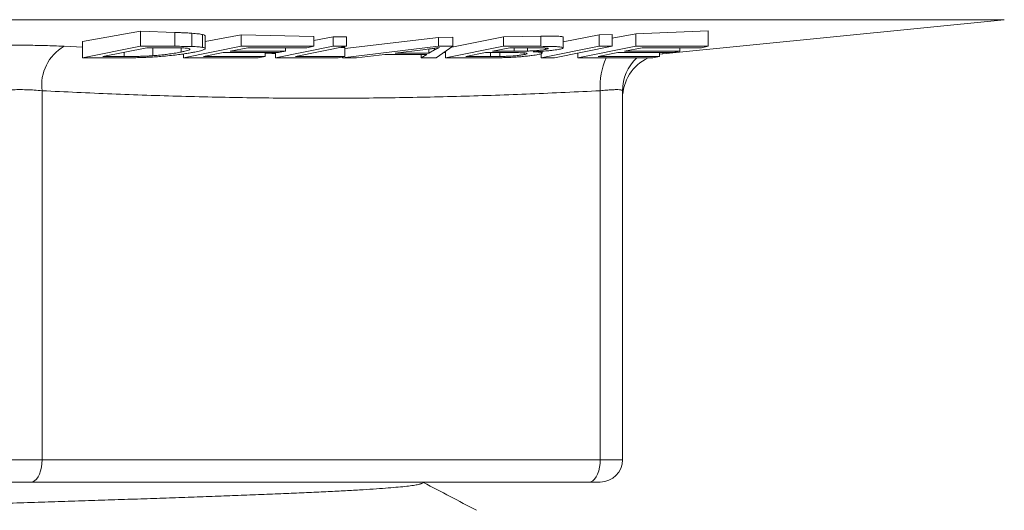
# Model space of a CAD drawing. Units: millimetres. Extents: x -162 to 416, y -193 to 354.
# Drawn here: x -139 to -117, y 19 to 30 of the extents above; entities that cross this region are included whole.
import ezdxf

# ---------------------------------------------------------------- set-up
doc = ezdxf.new("R2010")
doc.units = ezdxf.units.MM

msp = doc.modelspace()

# ---------------------------------------------------------------- linework, layer by layer
at = {"color": 8, "linetype": 'Continuous', "lineweight": 18}
for p, q in [((-117.122, 30.212), (-161.222, 30.212)), ((-138.178, 29.616), (-137.762, 29.597)), ((-129.883, 29.534), (-129.883, 29.572)), ((-128.101, 29.506), (-128.101, 29.584)), ((-136.834, 29.386), (-136.834, 29.482)), ((-129.675, 29.474), (-129.633, 29.475)), ((-128.625, 29.386), (-128.625, 29.475))]:
    msp.add_line(p, q, dxfattribs=at)
at = {"color": 7, "linetype": 'Continuous', "lineweight": 18}
for p, q in [((-124.772, 29.447), (-117.122, 30.212)), ((-137.762, 29.721), (-136.468, 29.958)), ((-136.468, 29.958), (-135.695, 29.926)), ((-136.468, 29.615), (-136.468, 29.958)), ((-135.695, 29.615), (-135.695, 29.926)), ((-135.314, 29.611), (-135.314, 29.908)), ((-135.078, 29.592), (-135.078, 29.879)), ((-135.018, 29.72), (-134.21, 29.876)), ((-135.018, 29.566), (-135.018, 29.847)), ((-134.21, 29.876), (-132.588, 29.838)), ((-134.21, 29.615), (-134.21, 29.876)), ((-132.588, 29.615), (-132.588, 29.838)), ((-132.588, 29.744), (-132.149, 29.831)), ((-132.149, 29.831), (-131.853, 29.827)), ((-132.149, 29.615), (-132.149, 29.831)), ((-131.89, 29.565), (-129.79, 29.816)), ((-131.853, 29.615), (-131.853, 29.827)), ((-129.79, 29.816), (-129.47, 29.817)), ((-129.79, 29.615), (-129.79, 29.816)), ((-129.495, 29.598), (-128.339, 29.827)), ((-129.47, 29.615), (-129.47, 29.817)), ((-128.339, 29.827), (-127.498, 29.841)), ((-128.339, 29.615), (-128.339, 29.827)), ((-127.498, 29.615), (-127.498, 29.841)), ((-127.002, 29.716), (-126.198, 29.872)), ((-127.002, 29.581), (-127.002, 29.822)), ((-126.198, 29.872), (-125.901, 29.88)), ((-126.198, 29.615), (-126.198, 29.872)), ((-125.901, 29.797), (-125.376, 29.897)), ((-125.901, 29.615), (-125.901, 29.88)), ((-125.376, 29.897), (-123.754, 29.96)), ((-125.376, 29.615), (-125.376, 29.897)), ((-123.754, 29.615), (-123.754, 29.96)), ((-137.762, 29.356), (-137.762, 29.721)), ((-136.468, 29.615), (-137.762, 29.356)), ((-137.313, 29.386), (-136.324, 29.584)), ((-135.695, 29.615), (-136.468, 29.615)), ((-136.324, 29.584), (-135.852, 29.584)), ((-136.193, 29.405), (-136.193, 29.584)), ((-135.556, 29.487), (-135.556, 29.581)), ((-134.21, 29.615), (-135.504, 29.356)), ((-134.462, 29.505), (-134.066, 29.584)), ((-132.588, 29.615), (-134.21, 29.615)), ((-134.066, 29.584), (-132.741, 29.584)), ((-132.149, 29.615), (-133.444, 29.356)), ((-133.221, 29.505), (-133.221, 29.584)), ((-132.994, 29.386), (-131.853, 29.615)), ((-132.741, 29.584), (-132.588, 29.615)), ((-131.853, 29.615), (-132.149, 29.615)), ((-131.977, 29.59), (-131.89, 29.589)), ((-129.79, 29.615), (-131.946, 29.356)), ((-131.89, 29.386), (-131.89, 29.589)), ((-130.007, 29.462), (-130.007, 29.555)), ((-129.847, 29.356), (-129.47, 29.615)), ((-129.47, 29.615), (-129.79, 29.615)), ((-128.339, 29.615), (-129.633, 29.356)), ((-128.586, 29.506), (-128.195, 29.584)), ((-127.498, 29.615), (-128.339, 29.615)), ((-128.195, 29.584), (-127.747, 29.584)), ((-127.803, 29.509), (-127.803, 29.584)), ((-126.198, 29.615), (-127.493, 29.356)), ((-127.398, 29.544), (-127.398, 29.579)), ((-127.196, 29.356), (-125.901, 29.615)), ((-125.376, 29.615), (-126.671, 29.356)), ((-125.901, 29.615), (-126.198, 29.615)), ((-125.629, 29.505), (-125.232, 29.584)), ((-123.754, 29.615), (-125.376, 29.615)), ((-125.232, 29.584), (-123.907, 29.584)), ((-124.388, 29.505), (-124.388, 29.584)), ((-123.907, 29.584), (-123.754, 29.615)), ((-137.762, 29.356), (-136.953, 29.356)), ((-136.834, 29.386), (-137.313, 29.386)), ((-135.504, 29.356), (-135.504, 29.444)), ((-135.504, 29.356), (-133.83, 29.356)), ((-135.055, 29.386), (-134.614, 29.474)), ((-133.677, 29.386), (-135.055, 29.386)), ((-134.614, 29.474), (-133.373, 29.474)), ((-133.221, 29.505), (-134.462, 29.505)), ((-133.83, 29.356), (-133.677, 29.386)), ((-133.677, 29.386), (-133.677, 29.474)), ((-133.444, 29.356), (-133.444, 29.474)), ((-133.444, 29.356), (-132.043, 29.356)), ((-133.373, 29.474), (-133.221, 29.505)), ((-131.89, 29.386), (-132.994, 29.386)), ((-132.043, 29.356), (-131.89, 29.386)), ((-131.946, 29.356), (-131.946, 29.375)), ((-131.946, 29.356), (-131.631, 29.356)), ((-131.631, 29.356), (-130.993, 29.434)), ((-130.993, 29.434), (-130.054, 29.434)), ((-130.767, 29.462), (-130.141, 29.538)), ((-130.007, 29.462), (-130.767, 29.462)), ((-130.054, 29.434), (-130.185, 29.356)), ((-130.185, 29.356), (-130.185, 29.434)), ((-130.185, 29.356), (-129.847, 29.356)), ((-129.883, 29.534), (-130.007, 29.462)), ((-129.633, 29.356), (-129.633, 29.503)), ((-129.633, 29.356), (-128.778, 29.356)), ((-129.184, 29.386), (-128.739, 29.475)), ((-128.625, 29.386), (-129.184, 29.386)), ((-128.739, 29.475), (-128.22, 29.475)), ((-128.101, 29.506), (-128.586, 29.506)), ((-128.417, 29.387), (-128.417, 29.475)), ((-127.872, 29.431), (-127.872, 29.468)), ((-127.493, 29.356), (-127.493, 29.45)), ((-127.493, 29.356), (-127.196, 29.356)), ((-127.473, 29.463), (-127.473, 29.505)), ((-126.671, 29.356), (-126.671, 29.461)), ((-126.671, 29.356), (-124.997, 29.356)), ((-126.221, 29.386), (-125.78, 29.474)), ((-124.844, 29.386), (-126.221, 29.386)), ((-125.78, 29.474), (-124.539, 29.474)), ((-124.388, 29.505), (-125.629, 29.505)), ((-124.997, 29.356), (-124.844, 29.386)), ((-124.844, 29.386), (-124.844, 29.474)), ((-124.771, 29.447), (-124.844, 29.437)), ((-124.539, 29.474), (-124.388, 29.505)), ((-138.672, 28.621), (-138.672, 20.357)), ((-126.172, 20.357), (-126.172, 28.621)), ((-125.672, 28.621), (-125.672, 20.357)), ((-139.672, 20.357), (-138.672, 20.357)), ((-138.672, 20.357), (-126.172, 20.357)), ((-126.172, 20.357), (-125.672, 20.357)), ((-138.922, 19.857), (-139.422, 19.857)), ((-126.422, 19.857), (-138.922, 19.857)), ((-130.164, 19.826), (-130.106, 19.857)), ((-126.172, 19.857), (-126.422, 19.857))]:
    msp.add_line(p, q, dxfattribs=at)
at = {"color": 7, "linetype": 'Continuous', "lineweight": 18, "flags": 128}
for points in [[(-138.922, 19.857), (-138.879, 19.864), (-138.837, 19.887), (-138.797, 19.924), (-138.761, 19.974), (-138.731, 20.035), (-138.706, 20.107), (-138.687, 20.186), (-138.676, 20.27), (-138.672, 20.357)], [(-126.422, 19.857), (-126.379, 19.864), (-126.337, 19.887), (-126.297, 19.924), (-126.261, 19.974), (-126.231, 20.035), (-126.206, 20.107), (-126.187, 20.186), (-126.176, 20.27), (-126.172, 20.357)]]:
    msp.add_lwpolyline(points, dxfattribs=at)
at = {"color": 7, "linetype": 'Continuous', "lineweight": 18}
for centre, radius, start, end in [((-137.671, 28.744), 1.009, 120.2029, 187.0049), ((-124.672, 28.452), 1, 115.329, 179.8655), ((-126.172, 20.357), 0.5, 270, 0)]:
    msp.add_arc(centre, radius, start, end, dxfattribs=at)
at = {"color": 8, "linetype": 'Continuous', "lineweight": 18}
for centre, radius, start, end in [((-124.605, 28.717), 1.57, 156.0153, 183.5085), ((-124.674, 28.621), 0.999, 132.6595, 179.9951)]:
    msp.add_arc(centre, radius, start, end, dxfattribs=at)
at = {"color": 7, "linetype": 'Continuous', "lineweight": 18}
for points, knots in [([(-135.695, 29.926), (-135.661, 29.925), (-135.595, 29.923), (-135.497, 29.918), (-135.402, 29.914), (-135.343, 29.91), (-135.314, 29.908)], [0, 0, 0, 0, 0.2499227, 0.4999194, 0.7493695, 1, 1, 1, 1]), ([(-135.314, 29.908), (-135.289, 29.906), (-135.238, 29.902), (-135.172, 29.895), (-135.117, 29.888), (-135.091, 29.882), (-135.078, 29.879)], [0, 0, 0, 0, 0.250397, 0.5012771, 0.7485543, 1, 1, 1, 1]), ([(-135.078, 29.879), (-135.06, 29.873), (-135.025, 29.863), (-135.021, 29.852), (-135.019, 29.847)], [0, 0, 0, 0, 0.519841, 1, 1, 1, 1]), ([(-127.498, 29.841), (-127.452, 29.842), (-127.36, 29.843), (-127.233, 29.844), (-127.135, 29.843), (-127.068, 29.839), (-127.027, 29.834), (-127.005, 29.829), (-127.004, 29.824), (-127.003, 29.822)], [0, 0, 0, 0, 0.1814, 0.362906, 0.542595, 0.663447, 0.7842, 0.905172, 1, 1, 1, 1]), ([(-138.178, 29.616), (-138.201, 29.617), (-138.287, 29.622), (-138.446, 29.628), (-138.658, 29.634), (-138.876, 29.638), (-139.099, 29.64), (-139.322, 29.64), (-139.543, 29.637), (-139.76, 29.633), (-139.97, 29.626), (-140.101, 29.619), (-140.166, 29.616)], [0, 0, 0, 0, 0.036955, 0.143797, 0.25098, 0.357818, 0.464708, 0.571942, 0.678832, 0.785772, 0.893057, 1, 1, 1, 1]), ([(-135.852, 29.584), (-135.82, 29.584), (-135.755, 29.584), (-135.662, 29.583), (-135.572, 29.582), (-135.52, 29.58), (-135.494, 29.579)], [0, 0, 0, 0, 0.250488, 0.501032, 0.748892, 1, 1, 1, 1]), ([(-135.314, 29.611), (-135.343, 29.612), (-135.402, 29.613), (-135.529, 29.615), (-135.628, 29.615), (-135.695, 29.615)], [0, 0, 0, 0, 0.250343, 0.500645, 1, 1, 1, 1]), ([(-135.494, 29.579), (-135.474, 29.577), (-135.432, 29.574), (-135.387, 29.567), (-135.362, 29.557), (-135.357, 29.546), (-135.374, 29.534), (-135.414, 29.52), (-135.475, 29.504), (-135.529, 29.493), (-135.556, 29.487)], [0, 0, 0, 0, 0.100986, 0.201818, 0.325048, 0.448345, 0.568719, 0.689302, 0.844548, 1, 1, 1, 1]), ([(-135.078, 29.592), (-135.091, 29.595), (-135.117, 29.599), (-135.173, 29.604), (-135.238, 29.608), (-135.289, 29.61), (-135.314, 29.611)], [0, 0, 0, 0, 0.250781, 0.502141, 0.749473, 1, 1, 1, 1]), ([(-135.253, 29.487), (-135.23, 29.492), (-135.183, 29.501), (-135.107, 29.52), (-135.052, 29.538), (-135.023, 29.554), (-135.014, 29.567), (-135.027, 29.581), (-135.061, 29.588), (-135.078, 29.592)], [0, 0, 0, 0, 0.12475, 0.250027, 0.474138, 0.590103, 0.706001, 0.850888, 1, 1, 1, 1]), ([(-130.141, 29.538), (-130.076, 29.546), (-129.98, 29.558), (-129.859, 29.575), (-129.802, 29.583), (-129.773, 29.587)], [0, 0, 0, 0, 0.49863, 0.749129, 1, 1, 1, 1]), ([(-129.773, 29.587), (-129.794, 29.578), (-129.825, 29.565), (-129.859, 29.547), (-129.875, 29.538), (-129.883, 29.534)], [0, 0, 0, 0, 0.499554, 0.749747, 1, 1, 1, 1]), ([(-127.747, 29.584), (-127.677, 29.584), (-127.583, 29.584), (-127.471, 29.582), (-127.404, 29.58), (-127.35, 29.575), (-127.332, 29.566), (-127.346, 29.556), (-127.38, 29.548), (-127.398, 29.544)], [0, 0, 0, 0, 0.281688, 0.381933, 0.481733, 0.606571, 0.731758, 0.861672, 1, 1, 1, 1]), ([(-127.673, 29.493), (-127.627, 29.496), (-127.531, 29.5), (-127.404, 29.509), (-127.299, 29.519), (-127.215, 29.528), (-127.14, 29.538), (-127.104, 29.545), (-127.085, 29.548)], [0, 0, 0, 0, 0.201315, 0.409536, 0.555491, 0.705727, 0.850541, 1, 1, 1, 1]), ([(-127.085, 29.548), (-127.068, 29.552), (-127.033, 29.56), (-127.005, 29.572), (-126.999, 29.582), (-127.012, 29.592), (-127.048, 29.6), (-127.107, 29.606), (-127.191, 29.611), (-127.32, 29.614), (-127.429, 29.614), (-127.498, 29.615)], [0, 0, 0, 0, 0.097721, 0.195098, 0.293026, 0.390788, 0.484604, 0.578439, 0.689668, 0.801168, 1, 1, 1, 1]), ([(-136.953, 29.356), (-136.904, 29.356), (-136.806, 29.356), (-136.653, 29.358), (-136.499, 29.362), (-136.344, 29.367), (-136.194, 29.375), (-136.046, 29.385), (-135.89, 29.399), (-135.73, 29.415), (-135.581, 29.433), (-135.454, 29.451), (-135.347, 29.469), (-135.284, 29.481), (-135.253, 29.487)], [0, 0, 0, 0, 0.081608, 0.163272, 0.244556, 0.318097, 0.391512, 0.465057, 0.538745, 0.638245, 0.737977, 0.825117, 0.912588, 1, 1, 1, 1]), ([(-136.193, 29.405), (-136.227, 29.402), (-136.295, 29.398), (-136.411, 29.393), (-136.535, 29.389), (-136.68, 29.387), (-136.777, 29.386), (-136.834, 29.386)], [0, 0, 0, 0, 0.15157, 0.308173, 0.508052, 0.713368, 1, 1, 1, 1]), ([(-135.556, 29.487), (-135.595, 29.48), (-135.672, 29.465), (-135.805, 29.445), (-135.949, 29.427), (-136.077, 29.414), (-136.163, 29.407), (-136.193, 29.405)], [0, 0, 0, 0, 0.250214, 0.500947, 0.69681, 0.891896, 1, 1, 1, 1]), ([(-128.778, 29.356), (-128.713, 29.356), (-128.582, 29.356), (-128.405, 29.359), (-128.257, 29.364), (-128.142, 29.369), (-128.027, 29.376), (-127.911, 29.386), (-127.798, 29.397), (-127.699, 29.409), (-127.623, 29.42), (-127.584, 29.427), (-127.565, 29.431)], [0, 0, 0, 0, 0.160757, 0.320938, 0.402865, 0.484651, 0.56766, 0.650655, 0.748485, 0.846292, 0.923047, 1, 1, 1, 1]), ([(-128.417, 29.387), (-128.436, 29.387), (-128.472, 29.387), (-128.541, 29.386), (-128.592, 29.386), (-128.625, 29.386)], [0, 0, 0, 0, 0.250479, 0.500922, 1, 1, 1, 1]), ([(-127.872, 29.431), (-127.891, 29.427), (-127.928, 29.421), (-128.01, 29.41), (-128.101, 29.401), (-128.188, 29.396), (-128.261, 29.392), (-128.338, 29.389), (-128.391, 29.388), (-128.417, 29.387)], [0, 0, 0, 0, 0.159069, 0.317212, 0.526094, 0.631656, 0.737398, 0.86849, 1, 1, 1, 1]), ([(-128.22, 29.475), (-128.182, 29.475), (-128.106, 29.475), (-128.01, 29.474), (-127.935, 29.472), (-127.87, 29.469), (-127.818, 29.462), (-127.802, 29.452), (-127.827, 29.44), (-127.86, 29.433), (-127.872, 29.431)], [0, 0, 0, 0, 0.146812, 0.293464, 0.384777, 0.475871, 0.61914, 0.7622, 0.9138, 1, 1, 1, 1]), ([(-127.803, 29.509), (-127.829, 29.508), (-127.882, 29.507), (-127.981, 29.506), (-128.053, 29.506), (-128.101, 29.506)], [0, 0, 0, 0, 0.250583, 0.500971, 1, 1, 1, 1]), ([(-127.398, 29.544), (-127.412, 29.542), (-127.442, 29.536), (-127.505, 29.528), (-127.591, 29.519), (-127.698, 29.512), (-127.768, 29.51), (-127.803, 29.509)], [0, 0, 0, 0, 0.168897, 0.336917, 0.556469, 0.776294, 1, 1, 1, 1]), ([(-127.565, 29.431), (-127.547, 29.435), (-127.512, 29.442), (-127.479, 29.454), (-127.47, 29.464), (-127.482, 29.473), (-127.513, 29.481), (-127.571, 29.488), (-127.633, 29.491), (-127.673, 29.493)], [0, 0, 0, 0, 0.135981, 0.271547, 0.408707, 0.545911, 0.666262, 0.786682, 1, 1, 1, 1]), ([(-124.772, 29.447), (-124.772, 29.447), (-124.772, 29.447), (-124.772, 29.447), (-124.772, 29.447)], [0, 0, 0, 0, 0.982375, 1, 1, 1, 1]), ([(-139.672, 28.621), (-139.623, 28.626), (-139.523, 28.635), (-139.361, 28.643), (-139.192, 28.646), (-139.019, 28.644), (-138.84, 28.636), (-138.729, 28.626), (-138.672, 28.621)], [0, 0, 0, 0, 0.158321, 0.321305, 0.479393, 0.64218, 0.81785, 1, 1, 1, 1]), ([(-126.172, 28.621), (-126.693, 28.596), (-127.733, 28.546), (-129.296, 28.493), (-130.859, 28.459), (-132.422, 28.448), (-133.985, 28.459), (-135.547, 28.493), (-137.11, 28.546), (-138.151, 28.596), (-138.672, 28.621)], [0, 0, 0, 0, 0.12497, 0.24994, 0.37497, 0.5, 0.624967, 0.749935, 0.874967, 1, 1, 1, 1]), ([(-126.172, 28.621), (-126.126, 28.626), (-126.031, 28.635), (-125.912, 28.643), (-125.812, 28.646), (-125.735, 28.644), (-125.682, 28.636), (-125.676, 28.626), (-125.672, 28.621)], [0, 0, 0, 0, 0.158321, 0.321305, 0.479392, 0.64218, 0.81785, 1, 1, 1, 1]), ([(-148.176, 18.955), (-148.168, 18.959), (-148.149, 18.969), (-148.071, 18.986), (-147.948, 19.006), (-147.78, 19.026), (-147.567, 19.046), (-147.312, 19.067), (-147.017, 19.087), (-146.683, 19.107), (-146.319, 19.127), (-145.927, 19.147), (-145.51, 19.166), (-145.065, 19.185), (-144.593, 19.205), (-144.097, 19.224), (-143.579, 19.244), (-143.041, 19.263), (-142.477, 19.282), (-141.889, 19.302), (-141.278, 19.323), (-140.656, 19.343), (-140.028, 19.363), (-139.395, 19.384), (-138.77, 19.403), (-138.158, 19.423), (-137.559, 19.442), (-136.968, 19.462), (-136.386, 19.481), (-135.817, 19.501), (-135.263, 19.52), (-134.726, 19.539), (-134.202, 19.559), (-133.693, 19.579), (-133.203, 19.599), (-132.742, 19.619), (-132.312, 19.64), (-131.917, 19.66), (-131.563, 19.68), (-131.25, 19.699), (-130.978, 19.719), (-130.741, 19.738), (-130.543, 19.757), (-130.383, 19.777), (-130.265, 19.796), (-130.192, 19.813), (-130.175, 19.823), (-130.169, 19.826)], [0, 0, 0, 0, 0.014216, 0.036414, 0.058611, 0.081862, 0.105111, 0.128362, 0.151616, 0.17487, 0.198124, 0.220318, 0.242511, 0.264704, 0.2869, 0.309097, 0.331295, 0.353489, 0.375681, 0.39893, 0.422181, 0.445434, 0.468687, 0.491937, 0.515185, 0.537376, 0.559569, 0.581765, 0.60396, 0.626154, 0.648345, 0.670535, 0.692726, 0.715975, 0.739226, 0.762476, 0.785723, 0.808968, 0.832215, 0.854408, 0.876603, 0.898798, 0.92099, 0.94318, 0.965371, 0.987565, 1, 1, 1, 1]), ([(-128.941, 19.224), (-129.139, 19.327), (-129.535, 19.534), (-129.931, 19.741), (-130.129, 19.844)], [0, 0, 0, 0, 0.499549, 1, 1, 1, 1])]:
    msp.add_open_spline(points, degree=3, knots=knots, dxfattribs=at)
at = {"color": 8, "linetype": 'Continuous', "lineweight": 18}
for points, knots in [([(-133.677, 29.461), (-133.627, 29.46), (-133.549, 29.458), (-133.471, 29.457), (-133.444, 29.457)], [0, 0, 0, 0, 0.65145, 1, 1, 1, 1]), ([(-124.77, 29.474), (-124.77, 29.468), (-124.771, 29.451), (-124.771, 29.449), (-124.772, 29.447)], [0, 0, 0, 0, 0.342518, 1, 1, 1, 1])]:
    msp.add_open_spline(points, degree=3, knots=knots, dxfattribs=at)

doc.saveas('drawing.dxf')
